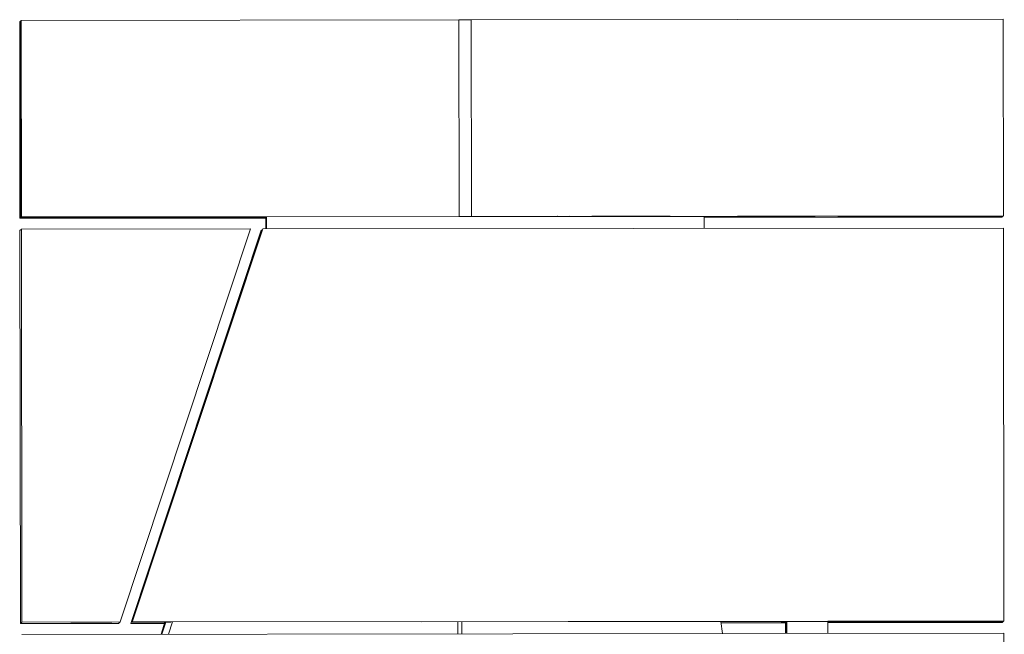
# Model space of a CAD drawing. Units: inches. Extents: x 0.3 to 10.6, y 0.2 to 8.2.
# Drawn here: x 5.5 to 6.2, y 5.5 to 5.9 of the extents above; entities that cross this region are included whole.
import ezdxf

# ---------------------------------------------------------------- set-up
doc = ezdxf.new("R2010")
doc.units = ezdxf.units.IN
doc.header["$MEASUREMENT"] = 0

msp = doc.modelspace()

# ---------------------------------------------------------------- linework, layer by layer
at = {"color": 7, "linetype": 'Continuous', "lineweight": 15}
for p, q in [((5.5261, 5.90778), (5.52583, 5.90752)), ((5.52583, 5.90752), (5.52597, 5.78252)), ((5.52623, 5.78278), (5.5261, 5.90778)), ((5.52652, 5.90778), (5.5261, 5.90778)), ((5.52611, 5.90518), (5.52621, 5.90528)), ((5.52611, 5.90518), (5.52616, 5.8531)), ((5.52621, 5.90529), (5.52631, 5.90538)), ((5.52621, 5.90529), (5.52627, 5.8532)), ((5.52621, 5.90528), (5.52627, 5.8532)), ((5.52621, 5.90528), (5.52621, 5.90528)), ((5.52631, 5.90539), (5.52642, 5.90549)), ((5.52631, 5.90539), (5.52637, 5.8533)), ((5.52631, 5.90538), (5.52637, 5.8533)), ((5.52631, 5.90538), (5.52631, 5.90538)), ((5.52642, 5.90549), (5.52652, 5.90558)), ((5.52642, 5.90549), (5.52647, 5.8534)), ((5.52642, 5.90549), (5.52647, 5.8534)), ((5.52642, 5.90549), (5.52642, 5.90549)), ((5.52652, 5.90819), (5.52679, 5.90845)), ((5.52665, 5.78319), (5.52652, 5.90819)), ((5.52657, 5.8535), (5.52652, 5.90558)), ((5.52652, 5.90558), (5.52652, 5.90558)), ((5.52679, 5.90845), (5.80543, 5.90875)), ((5.52692, 5.78345), (5.52679, 5.90845)), ((5.80557, 5.78375), (5.80543, 5.90875)), ((5.81322, 5.90873), (5.80543, 5.90872)), ((5.81324, 5.90876), (5.81322, 5.90873)), ((5.81335, 5.78373), (5.81322, 5.90873)), ((5.81324, 5.90876), (6.15179, 5.90913)), ((5.81338, 5.78376), (5.81324, 5.90876)), ((6.15192, 5.78413), (6.15179, 5.90913)), ((5.52616, 5.8531), (5.52627, 5.8532)), ((5.52627, 5.8532), (5.52637, 5.8533)), ((5.52627, 5.8532), (5.52658, 5.8532)), ((5.52658, 5.8532), (5.52627, 5.8532)), ((5.52637, 5.8533), (5.52647, 5.8534)), ((5.52637, 5.8533), (5.52658, 5.8533)), ((5.52658, 5.8533), (5.52637, 5.8533)), ((5.52647, 5.8534), (5.52657, 5.8535)), ((5.52658, 5.8534), (5.52647, 5.8534)), ((5.52647, 5.8534), (5.52658, 5.8534)), ((5.52658, 5.8535), (5.52657, 5.8535)), ((5.52658, 5.8531), (5.52616, 5.8531)), ((5.52658, 5.84569), (5.52617, 5.84529)), ((5.52617, 5.84529), (5.52624, 5.78279)), ((5.52665, 5.78319), (5.52658, 5.84569)), ((5.52658, 5.84569), (5.52658, 5.84569)), ((5.52623, 5.78278), (5.52597, 5.78252)), ((5.52597, 5.78252), (5.68249, 5.78269)), ((5.6304, 5.7829), (5.52623, 5.78278)), ((5.52665, 5.78319), (5.52624, 5.78279)), ((5.52624, 5.78279), (5.68249, 5.78296)), ((5.52665, 5.78319), (5.52692, 5.78345)), ((5.52665, 5.78319), (5.6829, 5.78336)), ((5.52665, 5.78319), (5.63082, 5.7833)), ((5.80557, 5.78375), (5.52692, 5.78345)), ((5.6304, 5.7829), (5.63019, 5.78269)), ((5.68249, 5.78275), (5.63019, 5.78269)), ((5.6304, 5.7829), (5.6304, 5.7829)), ((5.63082, 5.7833), (5.63103, 5.78351)), ((5.86801, 5.78376), (5.63103, 5.78351)), ((5.6829, 5.78336), (5.68249, 5.78296)), ((5.68249, 5.78296), (5.68251, 5.77581)), ((5.6829, 5.78336), (5.96154, 5.78366)), ((5.6829, 5.77581), (5.6829, 5.78336)), ((5.86803, 5.78379), (5.80553, 5.78372)), ((5.80553, 5.78372), (5.80557, 5.78375)), ((5.81335, 5.78373), (5.87585, 5.7838)), ((5.81335, 5.78373), (5.81338, 5.78376)), ((5.81338, 5.78376), (6.15192, 5.78413)), ((5.86801, 5.78376), (5.86803, 5.78379)), ((5.86803, 5.78379), (5.86803, 5.78379)), ((5.87582, 5.78377), (6.0477, 5.78396)), ((5.87585, 5.7838), (5.87582, 5.78377)), ((5.87582, 5.78377), (5.87582, 5.7838)), ((5.96154, 5.78366), (6.03186, 5.78373)), ((5.96154, 5.78366), (5.96154, 5.77611)), ((5.96154, 5.78326), (6.03145, 5.78333)), ((5.96154, 5.78299), (6.15097, 5.7832)), ((5.96154, 5.78305), (6.04686, 5.78314)), ((6.03145, 5.78333), (6.03186, 5.78373)), ((6.03186, 5.78373), (6.03186, 5.78394)), ((6.04686, 5.78314), (6.04686, 5.78396)), ((6.04715, 5.78343), (6.04686, 5.78314)), ((6.04715, 5.78343), (6.04715, 5.78396)), ((6.09663, 5.78348), (6.04715, 5.78343)), ((6.04716, 5.78343), (6.04716, 5.78396)), ((6.04743, 5.7837), (6.04716, 5.78343)), ((6.04716, 5.78343), (6.10445, 5.7835)), ((6.04743, 5.7837), (6.04743, 5.78396)), ((6.04743, 5.7837), (6.0477, 5.78396)), ((6.04743, 5.7837), (6.04743, 5.78396)), ((6.04743, 5.7837), (6.10472, 5.78376)), ((6.09691, 5.78375), (6.04743, 5.7837)), ((6.15129, 5.78351), (6.0966, 5.78345)), ((6.0966, 5.78345), (6.09663, 5.78348)), ((6.09663, 5.78348), (6.09663, 5.78349)), ((6.15156, 5.78377), (6.09687, 5.78372)), ((6.09687, 5.78372), (6.09691, 5.78375)), ((6.09691, 5.78375), (6.09691, 5.78375)), ((6.10442, 5.78346), (6.15129, 5.78351)), ((6.10445, 5.7835), (6.10442, 5.78346)), ((6.10442, 5.78346), (6.10442, 5.7835)), ((6.10469, 5.78373), (6.15156, 5.78378)), ((6.10472, 5.78376), (6.10469, 5.78373)), ((6.10469, 5.78373), (6.10469, 5.78376)), ((6.15097, 5.7832), (6.15129, 5.78351)), ((6.15129, 5.78351), (6.15156, 5.78377)), ((6.15129, 5.78351), (6.15129, 5.78351)), ((6.15156, 5.78378), (6.15192, 5.78413)), ((6.15156, 5.78377), (6.15156, 5.78378)), ((5.52597, 5.77471), (5.52693, 5.77564)), ((5.52597, 5.77471), (5.52624, 5.52471)), ((5.52693, 5.77564), (5.67276, 5.7758)), ((5.52693, 5.77564), (5.5272, 5.52564)), ((5.5897, 5.52571), (5.67276, 5.7758)), ((5.59656, 5.52479), (5.67962, 5.77488)), ((5.67967, 5.77493), (5.5966, 5.52483)), ((5.68052, 5.77575), (5.59746, 5.52567)), ((5.59751, 5.52572), (5.68058, 5.7758)), ((5.67962, 5.77488), (5.67967, 5.77493)), ((5.67967, 5.77493), (5.68025, 5.77493)), ((5.68058, 5.7758), (5.68052, 5.77575)), ((5.68058, 5.7758), (6.15193, 5.77631)), ((6.15193, 5.77631), (6.1522, 5.52631)), ((5.52624, 5.52471), (5.5272, 5.52564)), ((5.58874, 5.52478), (5.52624, 5.52471)), ((5.5272, 5.52564), (5.5897, 5.52571)), ((5.58874, 5.52478), (5.5897, 5.52571)), ((5.59656, 5.52479), (5.5966, 5.52483)), ((5.61799, 5.52481), (5.59656, 5.52479)), ((5.5966, 5.52483), (5.618, 5.52486)), ((5.59746, 5.52567), (5.59751, 5.52572)), ((5.62226, 5.52569), (5.59746, 5.52567)), ((5.59751, 5.52572), (6.1522, 5.52631)), ((5.61579, 5.51792), (5.61827, 5.52569)), ((5.61884, 5.52569), (5.61636, 5.51792)), ((5.62055, 5.51793), (5.62303, 5.5257)), ((6.04014, 5.52612), (5.78131, 5.52585)), ((5.80475, 5.52588), (5.80476, 5.51813)), ((5.80733, 5.51813), (5.80732, 5.52588)), ((5.97213, 5.52605), (5.97319, 5.51831)), ((5.97223, 5.52526), (6.01331, 5.52531)), ((6.01331, 5.52524), (5.97224, 5.52519)), ((6.01057, 5.52609), (6.0107, 5.52531)), ((6.01094, 5.52555), (6.0107, 5.52531)), ((6.0107, 5.52531), (6.01331, 5.52532)), ((6.01085, 5.52609), (6.01095, 5.52555)), ((6.01094, 5.52555), (6.01085, 5.52609)), ((6.01355, 5.52555), (6.01094, 5.52555)), ((6.01121, 5.52581), (6.01095, 5.52555)), ((6.01095, 5.52555), (6.01355, 5.52555)), ((6.01121, 5.52581), (6.01117, 5.52609)), ((6.01117, 5.52609), (6.01122, 5.52582)), ((6.01382, 5.52581), (6.01121, 5.52581)), ((6.01149, 5.52608), (6.01122, 5.52582)), ((6.01122, 5.52582), (6.01382, 5.52582)), ((6.05316, 5.52612), (6.01149, 5.52608)), ((6.01149, 5.52608), (6.01149, 5.52609)), ((6.01332, 5.51835), (6.01331, 5.52532)), ((6.01332, 5.52533), (6.01332, 5.51835)), ((6.01333, 5.51835), (6.01332, 5.52533)), ((6.01342, 5.52543), (6.01343, 5.51835)), ((6.01343, 5.51835), (6.01342, 5.52543)), ((6.01352, 5.52553), (6.01353, 5.51835)), ((6.01353, 5.51835), (6.01352, 5.52553)), ((6.01364, 5.51835), (6.01363, 5.52563)), ((6.01363, 5.52563), (6.01363, 5.51835)), ((6.01373, 5.52573), (6.01374, 5.51835)), ((6.01374, 5.51835), (6.01373, 5.52573)), ((6.01383, 5.52583), (6.01384, 5.51835)), ((6.01384, 5.51835), (6.01384, 5.52583)), ((6.01394, 5.52593), (6.01395, 5.51835)), ((6.01395, 5.51835), (6.01394, 5.52593)), ((6.01404, 5.52603), (6.01405, 5.51835)), ((6.01405, 5.51835), (6.01404, 5.52603)), ((6.01409, 5.52608), (6.0141, 5.51835)), ((6.04014, 5.51838), (6.04013, 5.52611)), ((6.04019, 5.52616), (6.04014, 5.52612)), ((6.07632, 5.52588), (6.04014, 5.52584)), ((6.04014, 5.52585), (6.06851, 5.52588)), ((6.07605, 5.52562), (6.04014, 5.52558)), ((6.04014, 5.52558), (6.06824, 5.52561)), ((6.04014, 5.5253), (6.15128, 5.52542)), ((6.15124, 5.52539), (6.04014, 5.52527)), ((6.04014, 5.52535), (6.05237, 5.52536)), ((6.15216, 5.52628), (6.04019, 5.52616)), ((6.05232, 5.52532), (6.15128, 5.52542)), ((6.05237, 5.52536), (6.05232, 5.52532)), ((6.05232, 5.52532), (6.05232, 5.52536)), ((6.0532, 5.52617), (6.05316, 5.52612)), ((6.05316, 5.52612), (6.05316, 5.52617)), ((6.0532, 5.52617), (6.15216, 5.52628)), ((6.0532, 5.52617), (6.0532, 5.52617)), ((6.06824, 5.52561), (6.06827, 5.52565)), ((6.06827, 5.52565), (6.1516, 5.52574)), ((6.06851, 5.52588), (6.06854, 5.52591)), ((6.06854, 5.52591), (6.15188, 5.526)), ((6.07608, 5.52565), (6.07605, 5.52562)), ((6.07605, 5.52562), (6.07605, 5.52565)), ((6.07608, 5.52565), (6.1516, 5.52573)), ((6.07608, 5.52565), (6.07608, 5.52565)), ((6.07635, 5.52592), (6.07632, 5.52588)), ((6.07632, 5.52588), (6.07632, 5.52592)), ((6.07635, 5.52592), (6.15187, 5.526)), ((6.07635, 5.52592), (6.07635, 5.52592)), ((6.15128, 5.52542), (6.15124, 5.52539)), ((6.1516, 5.52573), (6.15128, 5.52542)), ((6.15128, 5.52542), (6.15128, 5.52542)), ((6.15187, 5.526), (6.1516, 5.52574)), ((6.1516, 5.52573), (6.1516, 5.52574)), ((6.15187, 5.526), (6.15187, 5.526)), ((6.15216, 5.52628), (6.15188, 5.526)), ((6.1522, 5.52631), (6.15216, 5.52628)), ((6.15216, 5.52628), (6.15216, 5.52628)), ((5.52721, 5.51783), (6.15221, 5.5185)), ((6.15221, 5.5185), (6.15251, 5.23725))]:
    msp.add_line(p, q, dxfattribs=at)
at = {"color": 7, "linetype": 'Continuous', "lineweight": 15, "flags": 128}
for points in [[(5.57026, 5.78259), (5.5722, 5.7826), (5.5741, 5.7826), (5.57591, 5.7826), (5.57759, 5.7826), (5.57912, 5.7826), (5.58044, 5.7826), (5.58153, 5.7826), (5.58238, 5.7826), (5.58295, 5.7826), (5.58324, 5.7826), (5.58324, 5.7826), (5.58295, 5.7826), (5.58237, 5.7826), (5.58153, 5.7826), (5.58043, 5.78259), (5.5791, 5.78259), (5.57758, 5.78259), (5.5759, 5.78259), (5.57409, 5.78259), (5.57219, 5.78258), (5.57025, 5.78258), (5.56831, 5.78258), (5.56641, 5.78258), (5.5646, 5.78258), (5.56291, 5.78257), (5.56139, 5.78257), (5.56007, 5.78257), (5.55897, 5.78257), (5.55813, 5.78257), (5.55756, 5.78257), (5.55727, 5.78257), (5.55727, 5.78257), (5.55756, 5.78258), (5.55814, 5.78258), (5.55898, 5.78258), (5.56008, 5.78258), (5.5614, 5.78258), (5.56292, 5.78259), (5.56461, 5.78259), (5.56642, 5.78259), (5.56832, 5.78259), (5.57026, 5.78259)], [(5.57117, 5.78348), (5.56923, 5.78347), (5.56733, 5.78347), (5.56552, 5.78347), (5.56383, 5.78347), (5.56231, 5.78347), (5.56099, 5.78347), (5.55989, 5.78347), (5.55905, 5.78347), (5.55848, 5.78347), (5.55819, 5.78347), (5.55819, 5.78347), (5.55848, 5.78347), (5.55906, 5.78347), (5.5599, 5.78347), (5.561, 5.78348), (5.56232, 5.78348), (5.56385, 5.78348), (5.56553, 5.78348), (5.56734, 5.78349), (5.56924, 5.78349), (5.57118, 5.78349), (5.57312, 5.78349), (5.57502, 5.78349), (5.57683, 5.7835), (5.57852, 5.7835), (5.58004, 5.7835), (5.58136, 5.7835), (5.58245, 5.7835), (5.5833, 5.7835), (5.58387, 5.7835), (5.58416, 5.7835), (5.58416, 5.7835), (5.58387, 5.7835), (5.58329, 5.78349), (5.58245, 5.78349), (5.58135, 5.78349), (5.58003, 5.78349), (5.5785, 5.78348), (5.57682, 5.78348), (5.57501, 5.78348), (5.57311, 5.78348), (5.57117, 5.78348)], [(5.89001, 5.78381), (5.89016, 5.78381), (5.8906, 5.78381), (5.89132, 5.78382), (5.89232, 5.78382), (5.89358, 5.78382), (5.8951, 5.78382), (5.89684, 5.78383), (5.8988, 5.78383), (5.90095, 5.78383), (5.90326, 5.78384), (5.90571, 5.78384), (5.90826, 5.78384), (5.91089, 5.78385), (5.91357, 5.78385), (5.91627, 5.78385), (5.91895, 5.78385), (5.92158, 5.78386), (5.92414, 5.78386), (5.92658, 5.78386), (5.92889, 5.78386), (5.93103, 5.78386), (5.93299, 5.78387), (5.93474, 5.78387), (5.93625, 5.78387), (5.93751, 5.78387), (5.9385, 5.78387), (5.93922, 5.78387), (5.93966, 5.78387), (5.9398, 5.78386), (5.93966, 5.78386), (5.93922, 5.78386), (5.9385, 5.78386), (5.9375, 5.78386), (5.93623, 5.78385), (5.93472, 5.78385), (5.93297, 5.78385), (5.93101, 5.78384), (5.92887, 5.78384), (5.92656, 5.78384), (5.92411, 5.78383), (5.92155, 5.78383), (5.91892, 5.78383), (5.91624, 5.78383), (5.91355, 5.78382), (5.91087, 5.78382), (5.90823, 5.78382), (5.90568, 5.78381), (5.90323, 5.78381), (5.90093, 5.78381), (5.89878, 5.78381), (5.89682, 5.78381), (5.89508, 5.78381), (5.89357, 5.78381), (5.89231, 5.78381), (5.89131, 5.78381), (5.89059, 5.78381), (5.89016, 5.78381), (5.89001, 5.78381)], [(6.07424, 5.78336), (6.07439, 5.78336), (6.07483, 5.78337), (6.07555, 5.78337), (6.07655, 5.78337), (6.07781, 5.78337), (6.07933, 5.78338), (6.08107, 5.78338), (6.08303, 5.78338), (6.08518, 5.78339), (6.08749, 5.78339), (6.08994, 5.78339), (6.09249, 5.7834), (6.09512, 5.7834), (6.0978, 5.7834), (6.1005, 5.7834), (6.10318, 5.78341), (6.10581, 5.78341), (6.10837, 5.78341), (6.11081, 5.78341), (6.11312, 5.78342), (6.11527, 5.78342), (6.11722, 5.78342), (6.11897, 5.78342), (6.12048, 5.78342), (6.12174, 5.78342), (6.12274, 5.78342), (6.12345, 5.78342), (6.12389, 5.78342), (6.12403, 5.78342), (6.12389, 5.78342), (6.12345, 5.78341), (6.12273, 5.78341), (6.12173, 5.78341), (6.12046, 5.78341), (6.11895, 5.7834), (6.1172, 5.7834), (6.11524, 5.7834), (6.1131, 5.78339), (6.11079, 5.78339), (6.10834, 5.78339), (6.10579, 5.78338), (6.10315, 5.78338), (6.10047, 5.78338), (6.09778, 5.78338), (6.0951, 5.78337), (6.09246, 5.78337), (6.08991, 5.78337), (6.08746, 5.78337), (6.08516, 5.78336), (6.08301, 5.78336), (6.08105, 5.78336), (6.07931, 5.78336), (6.0778, 5.78336), (6.07654, 5.78336), (6.07554, 5.78336), (6.07482, 5.78336), (6.07439, 5.78336), (6.07424, 5.78336)], [(6.12422, 5.78359), (6.12407, 5.78359), (6.12364, 5.7836), (6.12292, 5.7836), (6.12192, 5.7836), (6.12066, 5.7836), (6.11915, 5.7836), (6.1174, 5.7836), (6.11545, 5.78359), (6.1133, 5.78359), (6.11099, 5.78359), (6.10855, 5.78359), (6.10599, 5.78359), (6.10336, 5.78358), (6.10068, 5.78358), (6.09799, 5.78358), (6.09531, 5.78358), (6.09267, 5.78357), (6.09012, 5.78357), (6.08767, 5.78357), (6.08536, 5.78356), (6.08321, 5.78356), (6.08125, 5.78356), (6.07951, 5.78355), (6.07799, 5.78355), (6.07673, 5.78355), (6.07573, 5.78355), (6.07501, 5.78354), (6.07457, 5.78354), (6.07442, 5.78354), (6.07457, 5.78354), (6.075, 5.78354), (6.07572, 5.78354), (6.07672, 5.78354), (6.07798, 5.78354), (6.07949, 5.78354), (6.08124, 5.78354), (6.08319, 5.78354), (6.08534, 5.78354), (6.08765, 5.78354), (6.09009, 5.78354), (6.09265, 5.78355), (6.09528, 5.78355), (6.09796, 5.78355), (6.10065, 5.78355), (6.10333, 5.78356), (6.10597, 5.78356), (6.10852, 5.78356), (6.11097, 5.78357), (6.11328, 5.78357), (6.11543, 5.78357), (6.11738, 5.78358), (6.11913, 5.78358), (6.12065, 5.78358), (6.12191, 5.78359), (6.12291, 5.78359), (6.12363, 5.78359), (6.12407, 5.78359), (6.12422, 5.78359)], [(6.1243, 5.78367), (6.12415, 5.78367), (6.12372, 5.78367), (6.123, 5.78367), (6.122, 5.78367), (6.12074, 5.78367), (6.11923, 5.78367), (6.11748, 5.78367), (6.11553, 5.78367), (6.11338, 5.78367), (6.11107, 5.78367), (6.10863, 5.78367), (6.10607, 5.78366), (6.10344, 5.78366), (6.10076, 5.78366), (6.09807, 5.78366), (6.09539, 5.78365), (6.09275, 5.78365), (6.0902, 5.78365), (6.08775, 5.78364), (6.08544, 5.78364), (6.08329, 5.78364), (6.08133, 5.78363), (6.07959, 5.78363), (6.07807, 5.78363), (6.07681, 5.78363), (6.07581, 5.78362), (6.07509, 5.78362), (6.07465, 5.78362), (6.0745, 5.78362), (6.07465, 5.78362), (6.07508, 5.78361), (6.0758, 5.78361), (6.0768, 5.78361), (6.07806, 5.78361), (6.07957, 5.78361), (6.08132, 5.78362), (6.08327, 5.78362), (6.08542, 5.78362), (6.08773, 5.78362), (6.09017, 5.78362), (6.09273, 5.78362), (6.09536, 5.78363), (6.09804, 5.78363), (6.10073, 5.78363), (6.10341, 5.78364), (6.10605, 5.78364), (6.1086, 5.78364), (6.11105, 5.78364), (6.11336, 5.78365), (6.11551, 5.78365), (6.11746, 5.78365), (6.11921, 5.78366), (6.12072, 5.78366), (6.12199, 5.78366), (6.12299, 5.78367), (6.12371, 5.78367), (6.12415, 5.78367), (6.1243, 5.78367)], [(6.07469, 5.78379), (6.07483, 5.7838), (6.07527, 5.7838), (6.07599, 5.7838), (6.07699, 5.7838), (6.07826, 5.7838), (6.07977, 5.78381), (6.08152, 5.78381), (6.08347, 5.78381), (6.08562, 5.78382), (6.08793, 5.78382), (6.09038, 5.78382), (6.09293, 5.78383), (6.09557, 5.78383), (6.09825, 5.78383), (6.10094, 5.78384), (6.10362, 5.78384), (6.10625, 5.78384), (6.10881, 5.78384), (6.11125, 5.78384), (6.11356, 5.78385), (6.11571, 5.78385), (6.11766, 5.78385), (6.11941, 5.78385), (6.12092, 5.78385), (6.12218, 5.78385), (6.12318, 5.78385), (6.1239, 5.78385), (6.12433, 5.78385), (6.12448, 5.78385), (6.12433, 5.78385), (6.12389, 5.78384), (6.12317, 5.78384), (6.12217, 5.78384), (6.12091, 5.78384), (6.11939, 5.78383), (6.11765, 5.78383), (6.11569, 5.78383), (6.11354, 5.78382), (6.11123, 5.78382), (6.10878, 5.78382), (6.10623, 5.78381), (6.1036, 5.78381), (6.10092, 5.78381), (6.09822, 5.78381), (6.09554, 5.7838), (6.09291, 5.7838), (6.09035, 5.7838), (6.08791, 5.7838), (6.0856, 5.78379), (6.08345, 5.78379), (6.0815, 5.78379), (6.07975, 5.78379), (6.07824, 5.78379), (6.07698, 5.78379), (6.07598, 5.78379), (6.07526, 5.78379), (6.07483, 5.78379), (6.07469, 5.78379)], [(5.57052, 5.52477), (5.56858, 5.52477), (5.56669, 5.52477), (5.56488, 5.52476), (5.56319, 5.52476), (5.56167, 5.52476), (5.56035, 5.52476), (5.55925, 5.52476), (5.55841, 5.52476), (5.55784, 5.52476), (5.55755, 5.52476), (5.55755, 5.52476), (5.55784, 5.52476), (5.55841, 5.52476), (5.55926, 5.52477), (5.56036, 5.52477), (5.56168, 5.52477), (5.5632, 5.52477), (5.56489, 5.52478), (5.5667, 5.52478), (5.5686, 5.52478), (5.57054, 5.52478), (5.57248, 5.52478), (5.57438, 5.52479), (5.57619, 5.52479), (5.57787, 5.52479), (5.57939, 5.52479), (5.58072, 5.52479), (5.58181, 5.52479), (5.58266, 5.52479), (5.58323, 5.52479), (5.58352, 5.52479), (5.58352, 5.52479), (5.58322, 5.52479), (5.58265, 5.52479), (5.5818, 5.52478), (5.58071, 5.52478), (5.57938, 5.52478), (5.57786, 5.52478), (5.57617, 5.52478), (5.57436, 5.52477), (5.57247, 5.52477), (5.57052, 5.52477)], [(5.57145, 5.52566), (5.56951, 5.52566), (5.56761, 5.52566), (5.5658, 5.52566), (5.56411, 5.52566), (5.56259, 5.52566), (5.56127, 5.52566), (5.56017, 5.52565), (5.55933, 5.52565), (5.55876, 5.52566), (5.55847, 5.52566), (5.55847, 5.52566), (5.55876, 5.52566), (5.55933, 5.52566), (5.56018, 5.52566), (5.56128, 5.52566), (5.5626, 5.52567), (5.56412, 5.52567), (5.56581, 5.52567), (5.56762, 5.52567), (5.56952, 5.52568), (5.57146, 5.52568), (5.5734, 5.52568), (5.5753, 5.52568), (5.57711, 5.52568), (5.57879, 5.52568), (5.58031, 5.52569), (5.58164, 5.52569), (5.58273, 5.52569), (5.58358, 5.52569), (5.58415, 5.52569), (5.58444, 5.52569), (5.58444, 5.52568), (5.58415, 5.52568), (5.58357, 5.52568), (5.58273, 5.52568), (5.58163, 5.52568), (5.5803, 5.52568), (5.57878, 5.52567), (5.5771, 5.52567), (5.57528, 5.52567), (5.57339, 5.52567), (5.57145, 5.52566)], [(5.89029, 5.526), (5.89044, 5.526), (5.89087, 5.526), (5.8916, 5.526), (5.8926, 5.52601), (5.89386, 5.52601), (5.89537, 5.52601), (5.89712, 5.52601), (5.89908, 5.52602), (5.90123, 5.52602), (5.90354, 5.52602), (5.90598, 5.52603), (5.90854, 5.52603), (5.91117, 5.52603), (5.91385, 5.52604), (5.91655, 5.52604), (5.91923, 5.52604), (5.92186, 5.52604), (5.92441, 5.52605), (5.92686, 5.52605), (5.92917, 5.52605), (5.93131, 5.52605), (5.93327, 5.52605), (5.93501, 5.52605), (5.93652, 5.52605), (5.93779, 5.52605), (5.93878, 5.52605), (5.9395, 5.52605), (5.93994, 5.52605), (5.94008, 5.52605), (5.93993, 5.52605), (5.9395, 5.52605), (5.93877, 5.52605), (5.93777, 5.52604), (5.93651, 5.52604), (5.935, 5.52604), (5.93325, 5.52603), (5.93129, 5.52603), (5.92915, 5.52603), (5.92683, 5.52603), (5.92439, 5.52602), (5.92183, 5.52602), (5.9192, 5.52602), (5.91652, 5.52601), (5.91382, 5.52601), (5.91114, 5.52601), (5.90851, 5.526), (5.90596, 5.526), (5.90351, 5.526), (5.9012, 5.526), (5.89906, 5.526), (5.8971, 5.526), (5.89536, 5.526), (5.89385, 5.52599), (5.89258, 5.52599), (5.89159, 5.52599), (5.89087, 5.526), (5.89043, 5.526), (5.89029, 5.526)], [(6.09943, 5.52559), (6.10212, 5.52559), (6.10478, 5.5256), (6.10738, 5.5256), (6.10988, 5.5256), (6.11226, 5.5256), (6.11449, 5.5256), (6.11655, 5.52561), (6.1184, 5.52561), (6.12003, 5.52561), (6.12142, 5.52561), (6.12255, 5.52561), (6.12341, 5.52561), (6.12399, 5.52561), (6.12428, 5.5256), (6.12427, 5.5256), (6.12398, 5.5256), (6.1234, 5.5256), (6.12254, 5.5256), (6.12141, 5.5256), (6.12001, 5.52559), (6.11838, 5.52559), (6.11653, 5.52559), (6.11447, 5.52558), (6.11224, 5.52558), (6.10986, 5.52558), (6.10735, 5.52557), (6.10475, 5.52557), (6.10209, 5.52557), (6.0994, 5.52556), (6.09671, 5.52556), (6.09405, 5.52556), (6.09145, 5.52556), (6.08895, 5.52555), (6.08657, 5.52555), (6.08434, 5.52555), (6.08229, 5.52555), (6.08043, 5.52555), (6.0788, 5.52555), (6.07741, 5.52555), (6.07628, 5.52555), (6.07542, 5.52555), (6.07485, 5.52555), (6.07456, 5.52555), (6.07456, 5.52555), (6.07485, 5.52555), (6.07543, 5.52556), (6.07629, 5.52556), (6.07743, 5.52556), (6.07882, 5.52556), (6.08045, 5.52557), (6.0823, 5.52557), (6.08436, 5.52557), (6.08659, 5.52557), (6.08897, 5.52558), (6.09148, 5.52558), (6.09408, 5.52558), (6.09674, 5.52559), (6.09943, 5.52559)], [(6.09961, 5.52577), (6.1023, 5.52577), (6.10496, 5.52577), (6.10756, 5.52578), (6.11006, 5.52578), (6.11244, 5.52578), (6.11467, 5.52578), (6.11673, 5.52578), (6.11858, 5.52578), (6.12021, 5.52578), (6.1216, 5.52578), (6.12273, 5.52578), (6.12359, 5.52578), (6.12417, 5.52578), (6.12446, 5.52578), (6.12446, 5.52578), (6.12416, 5.52578), (6.12358, 5.52578), (6.12272, 5.52577), (6.12159, 5.52577), (6.1202, 5.52577), (6.11856, 5.52577), (6.11671, 5.52576), (6.11465, 5.52576), (6.11242, 5.52576), (6.11004, 5.52575), (6.10753, 5.52575), (6.10494, 5.52575), (6.10228, 5.52574), (6.09958, 5.52574), (6.09689, 5.52574), (6.09423, 5.52574), (6.09164, 5.52573), (6.08913, 5.52573), (6.08675, 5.52573), (6.08452, 5.52573), (6.08247, 5.52573), (6.08061, 5.52573), (6.07898, 5.52572), (6.0776, 5.52572), (6.07647, 5.52572), (6.07561, 5.52572), (6.07503, 5.52573), (6.07474, 5.52573), (6.07474, 5.52573), (6.07503, 5.52573), (6.07561, 5.52573), (6.07648, 5.52573), (6.07761, 5.52574), (6.079, 5.52574), (6.08063, 5.52574), (6.08249, 5.52575), (6.08454, 5.52575), (6.08677, 5.52575), (6.08916, 5.52576), (6.09166, 5.52576), (6.09426, 5.52576), (6.09692, 5.52576), (6.09961, 5.52577)], [(6.09969, 5.52584), (6.10238, 5.52585), (6.10504, 5.52585), (6.10764, 5.52585), (6.11014, 5.52585), (6.11252, 5.52586), (6.11475, 5.52586), (6.11681, 5.52586), (6.11866, 5.52586), (6.12029, 5.52586), (6.12168, 5.52586), (6.12281, 5.52586), (6.12367, 5.52586), (6.12425, 5.52586), (6.12454, 5.52586), (6.12454, 5.52586), (6.12424, 5.52586), (6.12366, 5.52585), (6.1228, 5.52585), (6.12167, 5.52585), (6.12028, 5.52585), (6.11864, 5.52584), (6.11679, 5.52584), (6.11473, 5.52584), (6.1125, 5.52583), (6.11012, 5.52583), (6.10761, 5.52583), (6.10502, 5.52582), (6.10236, 5.52582), (6.09966, 5.52582), (6.09697, 5.52582), (6.09431, 5.52581), (6.09172, 5.52581), (6.08921, 5.52581), (6.08683, 5.52581), (6.0846, 5.5258), (6.08255, 5.5258), (6.08069, 5.5258), (6.07906, 5.5258), (6.07768, 5.5258), (6.07654, 5.5258), (6.07569, 5.5258), (6.07511, 5.5258), (6.07482, 5.5258), (6.07482, 5.52581), (6.07511, 5.52581), (6.07569, 5.52581), (6.07655, 5.52581), (6.07769, 5.52581), (6.07908, 5.52582), (6.08071, 5.52582), (6.08257, 5.52582), (6.08462, 5.52583), (6.08685, 5.52583), (6.08924, 5.52583), (6.09174, 5.52584), (6.09434, 5.52584), (6.097, 5.52584), (6.09969, 5.52584)], [(6.09987, 5.52602), (6.10256, 5.52602), (6.10522, 5.52603), (6.10782, 5.52603), (6.11033, 5.52603), (6.11271, 5.52603), (6.11494, 5.52603), (6.11699, 5.52604), (6.11884, 5.52604), (6.12047, 5.52604), (6.12186, 5.52604), (6.12299, 5.52604), (6.12385, 5.52604), (6.12443, 5.52604), (6.12472, 5.52604), (6.12472, 5.52603), (6.12442, 5.52603), (6.12384, 5.52603), (6.12298, 5.52603), (6.12185, 5.52603), (6.12046, 5.52602), (6.11883, 5.52602), (6.11697, 5.52602), (6.11491, 5.52601), (6.11268, 5.52601), (6.1103, 5.52601), (6.1078, 5.526), (6.1052, 5.526), (6.10254, 5.526), (6.09985, 5.526), (6.09715, 5.52599), (6.09449, 5.52599), (6.0919, 5.52599), (6.08939, 5.52598), (6.08701, 5.52598), (6.08478, 5.52598), (6.08273, 5.52598), (6.08088, 5.52598), (6.07925, 5.52598), (6.07786, 5.52598), (6.07673, 5.52598), (6.07587, 5.52598), (6.07529, 5.52598), (6.075, 5.52598), (6.075, 5.52598), (6.07529, 5.52598), (6.07587, 5.52599), (6.07674, 5.52599), (6.07787, 5.52599), (6.07926, 5.52599), (6.08089, 5.526), (6.08275, 5.526), (6.0848, 5.526), (6.08704, 5.52601), (6.08942, 5.52601), (6.09192, 5.52601), (6.09452, 5.52602), (6.09718, 5.52602), (6.09987, 5.52602)]]:
    msp.add_lwpolyline(points, dxfattribs=at)

doc.saveas('drawing.dxf')
